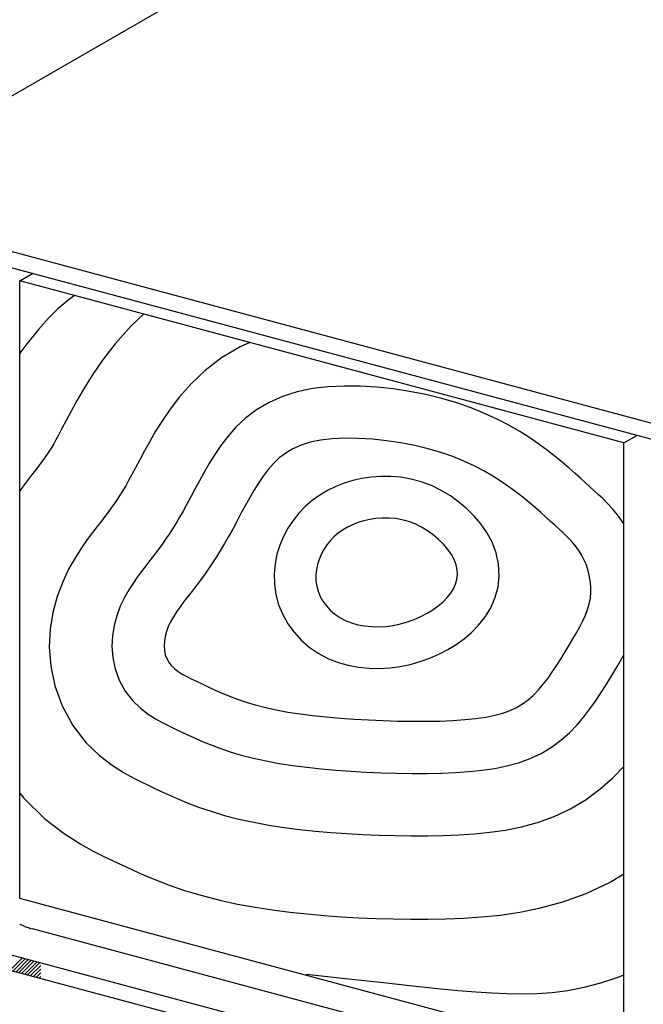
# Model space of a CAD drawing. Extents: x 1441 to 2281, y -1119 to -525.
# Drawn here: x 1517 to 1548, y -960 to -910 of the extents above; entities that cross this region are included whole.
import ezdxf

# ---------------------------------------------------------------- set-up
doc = ezdxf.new("R2010")
doc.units = 0
doc.header["$LTSCALE"] = 3.925
doc.linetypes.add('AUSGEZOGEN', pattern=[0])
doc.layers.get('0').update_dxf_attribs({"linetype": 'CONTINUOUS'})
for name, color, linetype in [('99_1_B_KOTEN_BESTAND', 7, 'CONTINUOUS'), ('A__BFASSB50____', 7, 'CONTINUOUS'), ('A__BWA_TB50____', 7, 'CONTINUOUS')]:
    doc.layers.add(name, color=color, linetype=linetype)

msp = doc.modelspace()

# ---------------------------------------------------------------- linework, layer by layer
at = {"color": 7, "linetype": 'AUSGEZOGEN'}
for p, q in [((1506.761, -919.899), (1546.217, -897.12)), ((1557.578, -933.025), (1508.324, -919.827)), ((1557.368, -933.784), (1508.132, -920.591))]:
    msp.add_line(p, q, dxfattribs=at)
at = {"color": 254, "linetype": 'AUSGEZOGEN'}
for p, q in [((1516.554, -958.251), (1517.175, -957.63)), ((1516.701, -958.291), (1517.322, -957.67)), ((1516.847, -958.33), (1517.468, -957.709)), ((1516.993, -958.369), (1517.615, -957.748)), ((1517.14, -958.408), (1517.761, -957.787)), ((1517.286, -958.448), (1517.907, -957.826)), ((1517.433, -958.487), (1518.054, -957.866)), ((1517.579, -958.526), (1518.095, -958.01)), ((1517.725, -958.565), (1518.095, -958.196)), ((1517.872, -958.604), (1518.095, -958.381)), ((1518.018, -958.644), (1518.095, -958.567))]:
    msp.add_line(p, q, dxfattribs=at)
at = {"layer": '99_1_B_KOTEN_BESTAND', "color": 3, "linetype": 'AUSGEZOGEN'}
for p, q in [((1517.036, -923.52), (1517.679, -923.149)), ((1547.486, -931.679), (1517.036, -923.52)), ((1517.036, -954.646), (1517.036, -923.52)), ((1547.486, -931.679), (1548.129, -931.308)), ((1547.486, -962.805), (1547.486, -931.679)), ((1547.486, -962.805), (1517.036, -954.646)), ((1517.584, -956.15), (1517.681, -956.178)), ((1546.596, -963.926), (1517.681, -956.178))]:
    msp.add_line(p, q, dxfattribs=at)
msp.add_lwpolyline([(1517.032, -955.929), (1517.055, -955.94), (1517.079, -955.952), (1517.105, -955.964), (1517.131, -955.976), (1517.159, -955.988), (1517.189, -956.001), (1517.221, -956.015), (1517.255, -956.029), (1517.294, -956.045), (1517.338, -956.062), (1517.388, -956.08), (1517.445, -956.101), (1517.51, -956.124), (1517.584, -956.15)], dxfattribs=at)
at = {"layer": 'A__BFASSB50____', "color": 5, "linetype": 'AUSGEZOGEN'}
for p, q in [((1486.203, -949.331), (1618.895, -984.886)), ((1486.203, -950.119), (1618.895, -985.674))]:
    msp.add_line(p, q, dxfattribs=at)
at = {"layer": 'A__BWA_TB50____', "color": 1, "linetype": 'AUSGEZOGEN'}
for points in [[(1519.798, -924.261), (1519.466, -924.506), (1518.954, -924.932), (1518.477, -925.397), (1517.975, -925.965), (1517.389, -926.698), (1517.036, -927.164)], [(1523.268, -925.19), (1522.644, -925.78), (1521.838, -926.693), (1521.208, -927.521), (1520.704, -928.26), (1520.286, -928.931), (1519.933, -929.538), (1519.633, -930.081), (1519.377, -930.558), (1519.163, -930.963), (1518.989, -931.29), (1518.856, -931.534), (1518.748, -931.722), (1518.647, -931.892), (1518.547, -932.052), (1518.446, -932.206), (1518.343, -932.358), (1518.235, -932.512), (1518.119, -932.67), (1517.991, -932.84), (1517.83, -933.049), (1517.618, -933.322), (1517.352, -933.669), (1517.036, -934.094)], [(1528.629, -926.627), (1528.151, -926.839), (1527.208, -927.399), (1526.374, -928.034), (1525.667, -928.702), (1525.087, -929.359), (1524.616, -929.977), (1524.224, -930.553), (1523.885, -931.098), (1523.586, -931.611), (1523.321, -932.09), (1523.084, -932.532), (1522.873, -932.932), (1522.686, -933.283), (1522.523, -933.581), (1522.375, -933.841), (1522.231, -934.082), (1522.087, -934.312), (1521.943, -934.533), (1521.797, -934.748), (1521.647, -934.96), (1521.494, -935.171), (1521.332, -935.385), (1521.151, -935.62), (1520.942, -935.889), (1520.704, -936.2), (1520.438, -936.557), (1520.148, -936.971), (1519.838, -937.453), (1519.516, -938.02), (1519.199, -938.685), (1518.921, -939.43), (1518.707, -940.229), (1518.57, -941.078), (1518.526, -941.981), (1518.595, -942.935), (1518.8, -943.93), (1519.166, -944.941), (1519.704, -945.922), (1520.367, -946.775), (1521.054, -947.439), (1521.695, -947.931), (1522.261, -948.293), (1522.745, -948.562), (1523.156, -948.769), (1523.503, -948.936), (1523.809, -949.079), (1524.129, -949.229), (1524.512, -949.405), (1524.962, -949.604), (1525.476, -949.816), (1526.048, -950.034), (1526.676, -950.248), (1527.356, -950.452), (1528.082, -950.639), (1528.834, -950.802), (1529.594, -950.94), (1530.362, -951.057), (1531.138, -951.157), (1531.923, -951.241), (1532.717, -951.311), (1533.518, -951.369), (1534.324, -951.415), (1535.136, -951.451), (1535.953, -951.475), (1536.769, -951.488), (1537.58, -951.487), (1538.382, -951.471), (1539.173, -951.438), (1539.955, -951.385), (1540.734, -951.306), (1541.517, -951.193), (1542.316, -951.031), (1543.135, -950.807), (1543.967, -950.505), (1544.792, -950.117), (1545.579, -949.648), (1546.297, -949.119), (1546.924, -948.562), (1547.46, -948.007), (1547.486, -947.976)], [(1543.205, -931.751), (1542.74, -931.434), (1542.235, -931.114), (1541.688, -930.798), (1541.098, -930.489), (1540.465, -930.194), (1539.788, -929.917), (1539.067, -929.664), (1538.303, -929.438), (1537.504, -929.246), (1536.686, -929.088), (1535.857, -928.966), (1535.025, -928.879), (1534.197, -928.829), (1533.379, -928.821), (1532.575, -928.858), (1531.783, -928.949), (1531.016, -929.107), (1530.285, -929.338), (1529.599, -929.643), (1528.972, -930.015), (1528.415, -930.439), (1527.934, -930.893), (1527.524, -931.358), (1527.173, -931.819), (1526.864, -932.273), (1526.584, -932.723), (1526.326, -933.165), (1526.088, -933.597), (1525.865, -934.013), (1525.655, -934.409), (1525.459, -934.778), (1525.273, -935.117), (1525.095, -935.429), (1524.919, -935.725), (1524.742, -936.007), (1524.565, -936.279), (1524.387, -936.541), (1524.207, -936.796), (1524.025, -937.046), (1523.838, -937.294), (1523.642, -937.548), (1523.435, -937.815), (1523.218, -938.098), (1522.993, -938.4), (1522.764, -938.727), (1522.535, -939.083), (1522.311, -939.478), (1522.102, -939.916), (1521.925, -940.39), (1521.792, -940.888), (1521.708, -941.406), (1521.682, -941.945), (1521.722, -942.502), (1521.839, -943.071), (1522.045, -943.64), (1522.345, -944.186), (1522.717, -944.665), (1523.115, -945.05), (1523.506, -945.35), (1523.876, -945.587), (1524.221, -945.779), (1524.544, -945.942), (1524.85, -946.088), (1525.145, -946.226), (1525.457, -946.372), (1525.807, -946.534), (1526.201, -946.708), (1526.637, -946.888), (1527.116, -947.07), (1527.638, -947.248), (1528.202, -947.417), (1528.809, -947.574), (1529.449, -947.712), (1530.113, -947.833), (1530.799, -947.938), (1531.506, -948.028), (1532.23, -948.106), (1532.969, -948.171), (1533.721, -948.225), (1534.483, -948.269), (1535.253, -948.303), (1536.024, -948.326), (1536.791, -948.338), (1537.547, -948.337), (1538.286, -948.322), (1539.001, -948.293), (1539.689, -948.246), (1540.348, -948.179), (1540.979, -948.088), (1541.588, -947.965), (1542.18, -947.803), (1542.757, -947.593), (1543.312, -947.332), (1543.834, -947.021), (1544.313, -946.668), (1544.742, -946.287), (1545.124, -945.891), (1545.465, -945.49), (1545.773, -945.089), (1546.054, -944.693), (1546.312, -944.304), (1546.55, -943.928), (1546.77, -943.569), (1546.974, -943.229), (1547.173, -942.896), (1547.374, -942.553), (1547.486, -942.352)], [(1547.486, -935.779), (1547.409, -935.654), (1547.162, -935.31), (1546.908, -935.002), (1546.658, -934.731), (1546.417, -934.492), (1546.19, -934.278), (1545.975, -934.082), (1545.768, -933.893), (1545.549, -933.692), (1545.304, -933.466), (1545.029, -933.217), (1544.726, -932.949), (1544.392, -932.665), (1544.028, -932.369), (1543.633, -932.063), (1543.205, -931.751)], [(1517.036, -949.333), (1517.234, -949.587), (1518.307, -950.625), (1519.281, -951.373), (1520.107, -951.901), (1520.777, -952.273), (1521.304, -952.539), (1521.709, -952.733), (1522.028, -952.882), (1522.359, -953.037), (1522.784, -953.233), (1523.31, -953.466), (1523.927, -953.721), (1524.624, -953.986), (1525.393, -954.248), (1526.228, -954.499), (1527.113, -954.727), (1528.014, -954.922), (1528.902, -955.083), (1529.778, -955.217), (1530.648, -955.328), (1531.515, -955.421), (1532.381, -955.498), (1533.246, -955.56), (1534.111, -955.61), (1534.981, -955.648), (1535.858, -955.674), (1536.739, -955.688), (1537.623, -955.687), (1538.51, -955.67), (1539.402, -955.633), (1540.309, -955.571), (1541.247, -955.476), (1542.235, -955.332), (1543.287, -955.12), (1544.408, -954.813), (1545.581, -954.388), (1546.767, -953.83), (1547.486, -953.401)], [(1531.485, -958.455), (1533.599, -958.686), (1535.371, -958.881), (1536.85, -959.043), (1538.086, -959.173), (1539.127, -959.276), (1540.024, -959.352), (1540.825, -959.404), (1541.58, -959.434), (1542.332, -959.444), (1543.092, -959.426), (1543.866, -959.371), (1544.659, -959.27), (1545.476, -959.115), (1546.323, -958.897), (1547.204, -958.606), (1547.486, -958.492)]]:
    msp.add_lwpolyline(points, dxfattribs=at)
for points in [[(1541.691, -933.896), (1541.298, -933.628), (1540.875, -933.36), (1540.422, -933.098), (1539.935, -932.843), (1539.413, -932.6), (1538.855, -932.372), (1538.259, -932.162), (1537.624, -931.975), (1536.949, -931.812), (1536.246, -931.677), (1535.528, -931.571), (1534.81, -931.496), (1534.105, -931.454), (1533.425, -931.446), (1532.786, -931.476), (1532.2, -931.543), (1531.678, -931.651), (1531.215, -931.797), (1530.806, -931.979), (1530.442, -932.195), (1530.117, -932.442), (1529.824, -932.72), (1529.555, -933.024), (1529.303, -933.354), (1529.063, -933.707), (1528.833, -934.077), (1528.609, -934.461), (1528.393, -934.852), (1528.181, -935.247), (1527.974, -935.639), (1527.769, -936.024), (1527.565, -936.397), (1527.362, -936.753), (1527.159, -937.094), (1526.955, -937.42), (1526.75, -937.733), (1526.546, -938.035), (1526.34, -938.326), (1526.134, -938.609), (1525.926, -938.885), (1525.718, -939.155), (1525.512, -939.419), (1525.313, -939.68), (1525.122, -939.936), (1524.944, -940.19), (1524.782, -940.442), (1524.64, -940.692), (1524.521, -940.942), (1524.428, -941.191), (1524.362, -941.438), (1524.323, -941.68), (1524.311, -941.915), (1524.328, -942.141), (1524.372, -942.355), (1524.444, -942.556), (1524.546, -942.74), (1524.675, -942.907), (1524.832, -943.059), (1525.015, -943.199), (1525.222, -943.332), (1525.451, -943.459), (1525.702, -943.586), (1525.971, -943.714), (1526.259, -943.849), (1526.563, -943.992), (1526.887, -944.141), (1527.234, -944.294), (1527.606, -944.448), (1528.006, -944.6), (1528.439, -944.748), (1528.908, -944.888), (1529.414, -945.019), (1529.961, -945.138), (1530.546, -945.244), (1531.164, -945.338), (1531.812, -945.421), (1532.485, -945.493), (1533.179, -945.554), (1533.891, -945.606), (1534.616, -945.647), (1535.35, -945.679), (1536.084, -945.702), (1536.81, -945.713), (1537.52, -945.712), (1538.206, -945.699), (1538.858, -945.672), (1539.468, -945.63), (1540.027, -945.573), (1540.53, -945.5), (1540.981, -945.409), (1541.385, -945.299), (1541.748, -945.167), (1542.078, -945.012), (1542.379, -944.832), (1542.659, -944.626), (1542.924, -944.391), (1543.178, -944.127), (1543.423, -943.839), (1543.66, -943.531), (1543.888, -943.208), (1544.109, -942.877), (1544.321, -942.541), (1544.526, -942.206), (1544.723, -941.878), (1544.914, -941.56), (1545.094, -941.252), (1545.261, -940.952), (1545.412, -940.657), (1545.544, -940.367), (1545.654, -940.078), (1545.739, -939.79), (1545.796, -939.501), (1545.822, -939.209), (1545.82, -938.916), (1545.792, -938.626), (1545.74, -938.341), (1545.668, -938.066), (1545.577, -937.801), (1545.471, -937.552), (1545.352, -937.32), (1545.222, -937.108), (1545.081, -936.913), (1544.93, -936.729), (1544.767, -936.552), (1544.592, -936.378), (1544.406, -936.203), (1544.207, -936.022), (1543.996, -935.83), (1543.772, -935.624), (1543.534, -935.405), (1543.279, -935.174), (1543.005, -934.932), (1542.712, -934.682), (1542.396, -934.425), (1542.057, -934.163)], [(1537.785, -933.835), (1537.271, -933.644), (1536.754, -933.505), (1536.239, -933.416), (1535.733, -933.372), (1535.237, -933.369), (1534.753, -933.404), (1534.284, -933.475), (1533.83, -933.577), (1533.39, -933.712), (1532.962, -933.88), (1532.549, -934.081), (1532.153, -934.317), (1531.778, -934.586), (1531.426, -934.889), (1531.103, -935.224), (1530.81, -935.589), (1530.551, -935.98), (1530.329, -936.395), (1530.144, -936.834), (1530.001, -937.295), (1529.904, -937.778), (1529.857, -938.28), (1529.868, -938.798), (1529.943, -939.324), (1530.084, -939.842), (1530.287, -940.335), (1530.547, -940.799), (1530.858, -941.229), (1531.219, -941.623), (1531.627, -941.977), (1532.077, -942.285), (1532.565, -942.544), (1533.076, -942.746), (1533.594, -942.892), (1534.116, -942.988), (1534.639, -943.04), (1535.162, -943.05), (1535.683, -943.021), (1536.201, -942.954), (1536.715, -942.848), (1537.217, -942.707), (1537.7, -942.533), (1538.163, -942.329), (1538.606, -942.098), (1539.028, -941.838), (1539.427, -941.55), (1539.804, -941.231), (1540.155, -940.875), (1540.477, -940.474), (1540.76, -940.021), (1540.987, -939.515), (1541.141, -938.961), (1541.205, -938.376), (1541.171, -937.786), (1541.045, -937.217), (1540.841, -936.685), (1540.579, -936.203), (1540.276, -935.767), (1539.939, -935.368), (1539.57, -935), (1539.171, -934.662), (1538.741, -934.353), (1538.279, -934.075)], [(1536.958, -935.768), (1536.631, -935.647), (1536.3, -935.558), (1535.968, -935.5), (1535.636, -935.471), (1535.308, -935.47), (1534.985, -935.493), (1534.672, -935.54), (1534.37, -935.608), (1534.081, -935.697), (1533.807, -935.804), (1533.548, -935.93), (1533.305, -936.075), (1533.079, -936.237), (1532.87, -936.417), (1532.68, -936.614), (1532.508, -936.828), (1532.357, -937.057), (1532.226, -937.3), (1532.12, -937.554), (1532.038, -937.816), (1531.984, -938.084), (1531.959, -938.356), (1531.964, -938.627), (1532.003, -938.897), (1532.075, -939.162), (1532.181, -939.42), (1532.319, -939.666), (1532.488, -939.9), (1532.686, -940.116), (1532.913, -940.312), (1533.166, -940.486), (1533.445, -940.634), (1533.748, -940.754), (1534.071, -940.845), (1534.41, -940.907), (1534.762, -940.942), (1535.123, -940.949), (1535.489, -940.928), (1535.855, -940.881), (1536.218, -940.806), (1536.575, -940.706), (1536.921, -940.581), (1537.253, -940.435), (1537.568, -940.271), (1537.862, -940.09), (1538.132, -939.895), (1538.374, -939.69), (1538.585, -939.476), (1538.762, -939.256), (1538.902, -939.031), (1539.006, -938.799), (1539.072, -938.563), (1539.098, -938.321), (1539.084, -938.075), (1539.029, -937.823), (1538.93, -937.567), (1538.789, -937.307), (1538.608, -937.047), (1538.393, -936.792), (1538.147, -936.548), (1537.877, -936.318), (1537.585, -936.108), (1537.277, -935.924)]]:
    msp.add_lwpolyline(points, close=True, dxfattribs=at)

doc.saveas('drawing.dxf')
